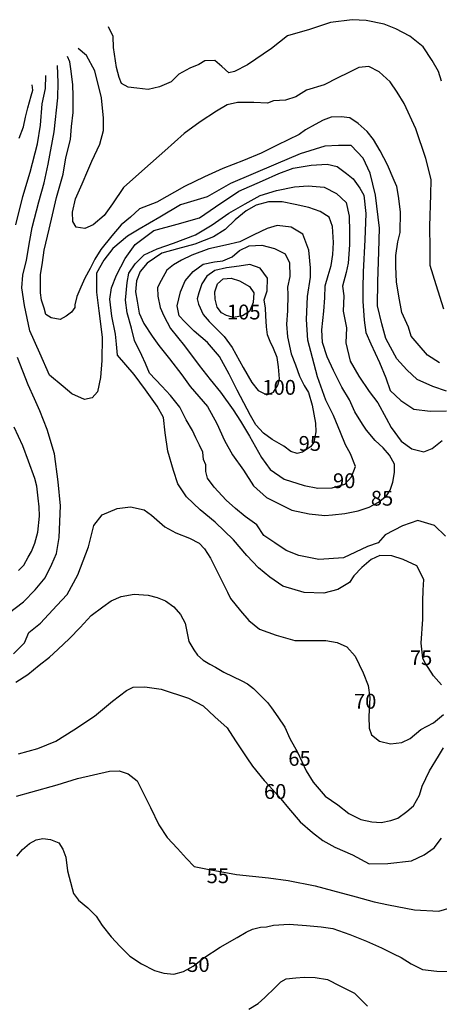
# Model space of a CAD drawing. Extents: x -583 to 16056, y -1656 to 8175.
# Drawn here: x 1102 to 1462, y 2451 to 3294 of the extents above; entities that cross this region are included whole.
import ezdxf

# ---------------------------------------------------------------- set-up
doc = ezdxf.new("R2010")
doc.units = 0
doc.header["$LTSCALE"] = 20
doc.header["$MEASUREMENT"] = 0
doc.layers.get('0').update_dxf_attribs({"linetype": 'CONTINUOUS'})
doc.styles.get("Standard").update_dxf_attribs({"font": 'VHARIALN.TTF'})

msp = doc.modelspace()

# ---------------------------------------------------------------- linework, layer by layer
for points, elevation in [([(1463.49, 3241.03), (1460.95, 3249.43), (1455.45, 3258.84), (1447.75, 3270.47), (1436.29, 3279.6), (1424.29, 3286.04), (1414.28, 3290.01), (1399.12, 3292.93), (1387.12, 3293.75), (1368.47, 3291.2), (1350.35, 3285.43), (1331.73, 3279.9), (1318.01, 3269.15), (1297.34, 3255.08), (1286.12, 3249.47), (1281.31, 3248.22), (1275.49, 3253.75), (1269.44, 3258.83), (1260.74, 3258.6), (1255.59, 3255.35), (1247.9, 3252.37), (1238.56, 3247.14), (1232.16, 3240.51), (1222.08, 3236.33), (1212.4, 3233.97), (1202.69, 3235.13), (1195.1, 3235.87), (1189.5, 3239.27), (1187.43, 3244.27), (1185.32, 3252.7), (1182.68, 3270.04), (1182.25, 3279.5), (1178.22, 3287.68)], 55), ([(1465.65, 3046.06), (1459.06, 3066.84), (1453.79, 3083.5), (1453.79, 3097.55), (1453.59, 3117.11), (1454.51, 3143.74), (1454.61, 3157.06), (1450.2, 3175.04), (1441.58, 3200.4), (1431.57, 3222.14), (1425.53, 3231.77), (1419.47, 3240.59), (1410.05, 3249.1), (1401.36, 3253.8), (1392.74, 3252.84), (1383.46, 3248.4), (1374.77, 3243.97), (1363.03, 3237.99), (1347.86, 3233.3), (1338.76, 3227.64), (1329.98, 3224.81), (1319.78, 3224.35), (1314.62, 3222.34), (1302.94, 3222.89), (1288.9, 3222.89), (1279.85, 3220.92), (1270.71, 3215.44), (1256.96, 3206.34), (1243.13, 3196.24), (1226.51, 3181.51), (1209.49, 3166.42), (1191.17, 3150.18), (1181.78, 3136.15), (1174.55, 3126.23), (1165.23, 3118.31), (1158.14, 3114.98), (1150.66, 3116.11), (1147.93, 3121.09), (1147.44, 3129.18), (1149.98, 3140.41), (1155.71, 3153.4), (1160.64, 3164.6), (1164.21, 3172.72), (1170.81, 3187.25), (1174.06, 3198.87), (1174.06, 3209.46), (1172.32, 3226.82), (1166.77, 3249.91), (1159.57, 3263.15), (1152.42, 3269.2)], 60), ([(1461.73, 3000.16), (1451.66, 3006.71), (1444.52, 3014.99), (1437.65, 3022.95), (1435.28, 3030.65), (1429.49, 3043.12), (1427.05, 3057.13), (1424.91, 3069.4), (1424.5, 3082.41), (1424.52, 3092.03), (1426, 3103.6), (1428.01, 3111.55), (1428.42, 3129.22), (1426.66, 3142.69), (1425.26, 3151.05), (1423.07, 3156.15), (1417.14, 3169.44), (1411, 3181.66), (1405.23, 3191.2), (1399.79, 3197.96), (1392.27, 3204.93), (1385.03, 3209.64), (1377.47, 3210.65), (1369.1, 3210.4), (1362.2, 3207.71), (1355.21, 3204.01), (1346.92, 3199.58), (1341.62, 3195.63), (1322.93, 3186.35), (1309.01, 3179.43), (1293.88, 3173.25), (1276.32, 3166.48), (1260.58, 3159.21), (1243.46, 3151.01), (1219.85, 3137.69), (1205.02, 3131.78), (1197.24, 3124.83), (1189.25, 3118.28), (1181.11, 3108.89), (1171.92, 3096.98), (1166.73, 3088.93), (1162.57, 3080.97), (1158.06, 3072.53), (1154.8, 3065), (1151.14, 3056.95), (1149.52, 3049.65), (1149.41, 3047.59), (1146.79, 3043.61), (1142.23, 3039.97), (1137, 3037.24), (1129.14, 3038.49), (1124.82, 3041.56), (1123.22, 3047.02), (1120.9, 3053.83), (1120.02, 3059.97), (1120.02, 3068.39), (1120.09, 3075.56), (1121.81, 3085.95), (1123.29, 3096.55), (1127.44, 3114.5), (1130.3, 3126.84), (1133.85, 3141.65), (1139.5, 3161.45), (1141.91, 3175.4), (1145.73, 3191.35), (1146.81, 3202.25), (1148.01, 3214.31), (1148.08, 3228.71), (1147.72, 3238.05), (1146.32, 3249.79), (1145.24, 3257.64), (1143.14, 3262.25)], 65), ([(1467.84, 2975.79), (1455.98, 2979.83), (1442.54, 2985.77), (1433.84, 2994.14), (1425.34, 3003.65), (1419.87, 3013.5), (1415.85, 3020.98), (1412.54, 3033.62), (1408.81, 3048.93), (1409.05, 3069.78), (1409.76, 3095.11), (1410.33, 3115.29), (1407.07, 3143.71), (1402.43, 3162.43), (1396.41, 3175.33), (1386.12, 3186.22), (1375.39, 3186.22), (1363.49, 3185.44), (1342.45, 3178.82), (1321.59, 3170.23), (1282.7, 3153.53), (1262.94, 3142.28), (1239.97, 3135.4), (1222.27, 3124.84), (1204.72, 3114.36), (1194.76, 3108.39), (1181.94, 3098.02), (1174.27, 3087.84), (1167.97, 3076.89), (1167.94, 3060.68), (1170.04, 3044.67), (1172.81, 3022.07), (1172.56, 3001.98), (1171.51, 2987.44), (1168.8, 2975.21), (1164.43, 2970.06), (1157.71, 2968.81), (1147.08, 2973.65), (1139.43, 2979.97), (1127.9, 2989.47), (1119.49, 3008.3), (1110.96, 3027.4), (1106.29, 3049.26), (1104.02, 3064.24), (1104.9, 3075.24), (1108.23, 3088.03), (1111.01, 3104.69), (1112.92, 3115.97), (1118.73, 3137.83), (1123.3, 3154.17), (1126.57, 3170.06), (1131.87, 3197.72), (1135.06, 3226.87), (1135.32, 3240.05), (1134.55, 3254.44)], 70), ([(1447.66, 2747.36), (1446.13, 2760.29), (1447.61, 2780.82), (1447.4, 2796.27), (1447.91, 2805.67), (1448.32, 2814.85), (1442.4, 2826.42), (1430.67, 2831.69), (1421.04, 2835.07), (1410.75, 2835.28), (1403.26, 2831.95), (1395.27, 2824.88), (1388.45, 2817.94), (1384.74, 2812.01), (1374.72, 2806.08), (1362.65, 2802.93), (1345.78, 2803.48), (1327.53, 2809.06), (1316.42, 2816.61), (1306.69, 2824.64), (1296.72, 2835.26), (1285.52, 2848.53), (1269.71, 2863.81), (1256.88, 2874.2), (1245.05, 2885.5), (1237.79, 2896.65), (1233.92, 2908.11), (1229.16, 2924.61), (1226.99, 2940.33), (1225.35, 2953.46), (1219.95, 2963.11), (1210.12, 2976.98), (1200.38, 2990.13), (1186.19, 3006.7), (1185.07, 3015.98), (1184.38, 3024.78), (1181.16, 3040.17), (1179.49, 3054.7), (1180.81, 3064.26), (1185.15, 3075.11), (1192.65, 3089.46), (1201.07, 3101.39), (1217.23, 3113.36), (1237.23, 3118.79), (1256.27, 3124.17), (1270.09, 3133.53), (1289.98, 3147.09), (1310.35, 3155.89), (1324.28, 3162.13), (1336.49, 3166.74), (1351.99, 3169.32), (1365.51, 3170.23), (1374.17, 3168.26), (1382.07, 3162.03), (1387.79, 3157.44), (1393.47, 3149.65), (1397, 3143.51), (1398.79, 3127.82), (1397.88, 3105.41), (1396.41, 3078.06), (1396.23, 3064), (1396.23, 3052.86), (1397.21, 3036.6), (1398.61, 3026.17), (1403.05, 3016.49), (1410.38, 3000.42), (1415.75, 2987.2), (1419.54, 2976.36), (1428.62, 2967.81), (1439.91, 2960.42), (1453.91, 2958.73), (1467.67, 2958.96)], 75), ([(1341.34, 2835.25), (1330.64, 2839.6), (1320.72, 2846.21), (1311.26, 2852.51), (1305.26, 2861.5), (1295.42, 2868.73), (1287.25, 2875.6), (1279.06, 2882.65), (1268.79, 2893.8), (1263.13, 2901.57), (1261.6, 2907.21), (1261.6, 2912.85), (1259.68, 2917.39), (1259.07, 2923.59), (1256.23, 2929.79), (1253.23, 2935.96), (1250.23, 2942.15), (1244.93, 2951.22), (1239.49, 2962.25), (1231.56, 2972.03), (1223.94, 2980.08), (1213.48, 2991.4), (1210.09, 2999.66), (1206.8, 3006.33), (1200.64, 3019.09), (1198.1, 3029.7), (1194.46, 3042.85), (1192.93, 3053.66), (1194.2, 3068.92), (1195.7, 3076.87), (1201.17, 3084.82), (1209.03, 3092.53), (1220.16, 3097.78), (1233.92, 3102.56), (1252.81, 3109.66), (1267.25, 3118.1), (1281.47, 3128.09), (1295.25, 3136.08), (1308.16, 3143.37), (1322.33, 3147.69), (1337.69, 3150.64), (1349.4, 3151.58), (1363.16, 3150.52), (1373.7, 3144.88), (1381.8, 3137.25), (1384.51, 3125.49), (1384.65, 3112.24), (1384.65, 3101), (1383.48, 3085.36), (1381.78, 3077.43), (1378.74, 3065.74), (1379.91, 3057.38), (1379.37, 3044.33), (1382.09, 3030.12), (1381.69, 3017.35), (1385.35, 3001.55), (1392.61, 2988.66), (1401.65, 2975.49), (1408.94, 2965.83), (1416.12, 2952.67), (1420.42, 2944.79), (1429.05, 2933.18), (1438.19, 2926.66), (1448.46, 2923.86), (1455.5, 2926.83), (1464.06, 2933.54)], 80), ([(1370.18, 2870.05), (1380.61, 2871.28), (1392.24, 2873.56), (1401.44, 2876.57), (1409.65, 2881.01), (1416.32, 2886.17), (1419.64, 2891.23), (1421.86, 2897.88), (1423.21, 2906.35), (1423.35, 2913.34), (1418.88, 2921.2), (1413.58, 2927.32), (1406.67, 2933.6), (1399.28, 2942.55), (1395.77, 2947.55), (1389.38, 2958.12), (1384.71, 2968.6), (1378.23, 2979.36), (1370.9, 2993.58), (1365.56, 3005.25), (1361.5, 3017.39), (1361.03, 3028.4), (1362.67, 3044.31), (1363.48, 3055.83), (1364.01, 3065.88), (1366.49, 3074.76), (1369.11, 3083.4), (1370.39, 3092.95), (1371.07, 3103.1), (1370.08, 3116.82), (1367.22, 3124.7), (1359.57, 3129.5), (1349.93, 3132.96), (1338.1, 3135.69), (1327.13, 3138.01), (1315.47, 3137.85), (1304.68, 3135.17), (1296.38, 3130.19), (1286.93, 3122.49), (1278.39, 3114.28), (1268.24, 3108.01), (1252.37, 3101.54), (1237.47, 3097.69), (1223.9, 3093.99), (1211.57, 3085.31), (1205.57, 3078.32), (1202.43, 3070.41), (1201.42, 3060.86), (1202.8, 3052.95), (1204.59, 3042.74), (1208.56, 3033.68), (1215.85, 3022.91), (1221.4, 3014.83), (1230.69, 3003.43), (1241.09, 2989.84), (1248.15, 2979.95), (1263.03, 2962.68), (1271.24, 2948.24), (1277.76, 2933.8), (1284.43, 2921.44), (1293.97, 2908.15), (1302.5, 2894.86), (1313.76, 2884.78), (1322.24, 2880.62), (1335.47, 2873.93), (1350.19, 2870.95), (1363.51, 2869.38), (1370.18, 2870.05)], 85), ([(1345.95, 2895.17), (1357.63, 2892.73), (1369.84, 2893.25), (1380.65, 2896.21), (1386.4, 2902.48), (1389.89, 2911.37), (1385.7, 2922.34), (1381.38, 2929.94), (1376.99, 2940.48), (1371.05, 2954.99), (1364.45, 2968.17), (1357.27, 2988.14), (1353.11, 3004.53), (1349.18, 3019.61), (1347.78, 3037.29), (1348.89, 3056.86), (1348.89, 3056.86), (1351.36, 3073.29), (1351.4, 3081.48), (1350.04, 3096.65), (1344.75, 3110.12), (1334.68, 3116.09), (1322.88, 3117.56), (1314.37, 3115.17), (1302.74, 3109.67), (1290.76, 3103.66), (1278.6, 3100.68), (1264.39, 3097.56), (1249.82, 3092.25), (1240.83, 3088.09), (1234.01, 3084.12), (1228.44, 3079.51), (1223.43, 3070.62), (1220.36, 3064.58), (1220.71, 3057.26), (1222.59, 3047.43), (1225.65, 3040.2), (1231.49, 3029.57), (1243.44, 3014.7), (1256, 2997.77), (1265.4, 2985.93), (1274.33, 2975.07), (1285.13, 2959.87), (1291.38, 2950.3), (1299.16, 2937.33), (1309.25, 2919.07), (1316.87, 2908.84), (1328.81, 2900.57), (1345.95, 2895.17)], 90), ([(1328.42, 2928.7), (1318.56, 2934.38), (1311.16, 2939.89), (1304.64, 2946.98), (1300, 2954.96), (1288.67, 2976.85), (1281.63, 2990.46), (1273.54, 3005.56), (1263.06, 3017.49), (1251.6, 3027.35), (1243.85, 3035.18), (1238.95, 3040.42), (1237.28, 3048.8), (1239.9, 3060.94), (1244.01, 3070.4), (1250.74, 3078.22), (1259.43, 3084.58), (1269.11, 3086.42), (1276.25, 3087.35), (1284.38, 3090.94), (1290.62, 3096.15), (1298.83, 3100.25), (1309.52, 3100.76), (1320.56, 3097.85), (1329.5, 3093.41), (1333.24, 3085.58), (1333.72, 3074.13), (1331.66, 3064.86), (1331.84, 3058.52), (1331.55, 3044.68), (1330.8, 3033.26), (1331.78, 3022.51), (1334.92, 3007.82), (1338.51, 2998.55), (1341.89, 2988.64), (1346.05, 2980.64), (1349.64, 2974.63), (1352.63, 2964), (1355.74, 2948.4), (1355.96, 2940.97), (1354.16, 2931.82), (1351.27, 2928.12), (1344.47, 2923.69), (1339.8, 2922.52), (1334.56, 2924.27), (1328.42, 2928.7)], 95), ([(1324.06, 2996.58), (1322.71, 3004.8), (1319.74, 3012.45), (1316.87, 3018.49), (1314.52, 3023.99), (1313.63, 3030.88), (1313.02, 3040.29), (1312.93, 3046.98), (1311.61, 3054.07), (1314.33, 3061.73), (1314.51, 3072.64), (1308.11, 3081.08), (1299.45, 3084.15), (1290.19, 3082.91), (1279.33, 3081.45), (1269.3, 3079.01), (1262.56, 3074.38), (1258.2, 3067.81), (1255.71, 3060.1), (1254.42, 3054.89), (1255.34, 3050.41), (1259.33, 3041.45), (1264.55, 3035.55), (1277.3, 3022.62), (1284.2, 3013.27), (1293.73, 2996.02), (1300.98, 2983.39), (1306.61, 2976.41), (1313.96, 2972.74), (1319.59, 2975.07), (1323.26, 2981.06), (1324.73, 2986.44), (1324.06, 2996.58)], 100), ([(1279.3, 3040.66), (1275.11, 3042.94), (1271.54, 3047.79), (1269.72, 3054.59), (1269.33, 3060.89), (1271.62, 3067.77), (1276.47, 3072.02), (1283.53, 3072.7), (1290.51, 3070.32), (1299.1, 3065.48), (1302.88, 3059.91), (1302.27, 3051.82), (1299.06, 3044.18), (1293.1, 3040.21), (1285.46, 3038.84), (1279.3, 3040.66)], 105), ([(1096.97, 2751.09), (1106.3, 2760.58), (1110.24, 2769.35), (1120.1, 2777.37), (1134.18, 2792.47), (1142.93, 2801.85), (1152.01, 2818.84), (1161.09, 2842.55), (1165.7, 2860.8), (1172.94, 2869.96), (1185.65, 2875.6), (1197.12, 2877.01), (1208.94, 2874.36), (1215.28, 2869.7), (1226.59, 2859.81), (1235.92, 2854.66), (1247.62, 2850), (1256.04, 2845.82), (1260.59, 2841.1), (1265.66, 2833.02), (1280.25, 2803.98), (1282.89, 2798.48), (1291.42, 2788.02), (1298.54, 2779.64), (1307.68, 2772.32), (1321.95, 2767.19), (1337.99, 2762.55), (1350.12, 2762.55), (1364.4, 2762.55), (1374.2, 2760.75), (1382.52, 2757.12), (1389.64, 2749.25), (1396.54, 2734.89), (1400.61, 2724.06), (1402.11, 2713.83), (1401.4, 2697.62), (1401.6, 2687.62), (1403.7, 2681.9), (1410.29, 2676.25), (1419.79, 2674.01), (1429.56, 2675.2), (1436.56, 2678.76), (1445.8, 2686.41), (1456.56, 2692.2), (1465.33, 2699.09)], 70), ([(1467.05, 2851.67), (1457.46, 2860.9), (1443.18, 2865.33), (1429.99, 2860.5), (1415.41, 2852.83), (1409.38, 2846.22), (1400.03, 2842.91), (1379.53, 2833.31), (1358.56, 2831.93), (1341.34, 2835.25)], 80), ([(1098.93, 2726.97), (1109.29, 2733.54), (1118.9, 2741.51), (1127.8, 2748.24), (1134.88, 2754.79), (1145, 2764.14), (1154.23, 2773.51), (1163.46, 2784.01), (1173.4, 2791.28), (1180.69, 2796.6), (1189.15, 2800.28), (1200.24, 2802.28), (1212.26, 2801.22), (1220.16, 2799.35), (1227.13, 2796.54), (1234.37, 2791.31), (1240.14, 2784.75), (1243.89, 2777.38), (1245.73, 2768.81), (1247.25, 2761.78), (1251.3, 2754.51), (1254.7, 2749.93), (1259.28, 2745.66), (1265.14, 2742.14), (1269.97, 2739.64), (1277.12, 2735.36), (1284.95, 2731.82), (1292.54, 2727.94), (1297.41, 2725.47), (1302.63, 2721.46), (1308.11, 2715.83), (1314.41, 2709.37), (1318.08, 2704.95), (1323.42, 2697.07), (1329.46, 2688.48), (1333.77, 2678.71), (1340.08, 2666.99), (1347.69, 2651.02), (1353.66, 2641.26), (1363.78, 2629.18), (1374.79, 2621.84), (1384.12, 2614.39), (1394.42, 2609.42), (1403.9, 2607.25), (1411.92, 2606.7), (1420.13, 2608.41), (1426.11, 2610.52), (1433.74, 2616.2), (1439.54, 2620.99), (1444.59, 2630.27), (1447, 2637.76), (1453.13, 2650.95), (1460.92, 2663.66), (1465.17, 2670.6)], 65), ([(1463.61, 2724.55), (1456.63, 2732.18), (1452.01, 2739.29), (1449.62, 2742.99), (1447.66, 2747.36)], 75), ([(1101.36, 2665.61), (1117.86, 2670.07), (1133.3, 2676.48), (1148.66, 2686.02), (1166.46, 2697.68), (1181.81, 2710.51), (1193.81, 2719.71), (1199.47, 2722.68), (1209.38, 2722.81), (1223.55, 2720.75), (1246.81, 2713.04), (1259.29, 2706.61), (1269.43, 2697.07), (1280.08, 2687.77), (1287.11, 2676.75), (1296.75, 2662.13), (1301.53, 2654.87), (1311.73, 2642.65), (1316.3, 2637.8), (1325.98, 2626.91), (1332.61, 2619.1), (1342.62, 2607.31), (1353.04, 2598.2), (1362, 2591.42), (1372.14, 2585.73), (1387.34, 2579.12), (1401.52, 2571.39), (1417.62, 2571.77), (1437.69, 2574.11), (1448.77, 2579.14), (1457.36, 2585.19), (1463.59, 2593.41)], 60), ([(1099.44, 2629.35), (1111.96, 2632.65), (1134.51, 2639.04), (1151.75, 2644.34), (1179.1, 2650.74), (1187.49, 2650.93), (1195.32, 2648.4), (1202.85, 2642.36), (1209.33, 2629.31), (1214.3, 2619.75), (1221.54, 2604.92), (1228.62, 2593.99), (1237.45, 2584.42), (1245.18, 2576.04), (1251.64, 2569.04), (1263.18, 2566.97), (1288.1, 2562.42), (1315.43, 2559.38), (1332.15, 2557.13), (1355.3, 2552.53), (1370.29, 2548.69), (1390.44, 2543.04), (1405.92, 2538.76), (1418.26, 2536.3), (1440.36, 2531.96), (1461.11, 2531.03), (1473.71, 2534.53)], 55), ([(1099.74, 2577.85), (1104.82, 2583.63), (1110.76, 2588.78), (1116.39, 2591.83), (1122.09, 2592.97), (1128.77, 2592.28), (1135.7, 2589.32), (1139.26, 2583.83), (1141.94, 2577.08), (1143.32, 2565.48), (1144.77, 2559.88), (1148.31, 2546.07), (1152.78, 2540.34), (1160.54, 2533.85), (1167.68, 2526.68), (1173.01, 2518.6), (1180.74, 2508.99), (1188.33, 2500.54), (1196.73, 2492.33), (1206.72, 2485.88), (1217.78, 2480.15), (1225.66, 2477.96), (1234.21, 2477.09), (1242.72, 2479.19), (1250.77, 2483.91), (1260.08, 2490.93), (1274.03, 2500.01), (1288.54, 2508.37), (1296.23, 2513.08), (1301.62, 2515.64), (1308.38, 2517.35), (1313.73, 2517.51), (1319.6, 2518.81), (1333.06, 2519.71), (1347.85, 2518.51), (1360.55, 2517.48), (1370.6, 2515.95), (1384.95, 2510.86), (1399.24, 2505.22), (1412.15, 2499.5), (1422.5, 2494.35), (1428.95, 2491.34), (1437.57, 2485.73), (1447.35, 2481.06), (1459.55, 2479.61), (1474.07, 2479.39)], 50), ([(1298.46, 2447.1), (1306.41, 2451.99), (1312.18, 2457.1), (1321.11, 2465.46), (1326.04, 2470.56), (1330.42, 2473.1), (1338.89, 2473.94), (1345.77, 2474.43), (1355.3, 2474.22), (1365.76, 2472.37), (1376.48, 2467.07), (1389.15, 2460.73), (1400.2, 2449.56)], 45)]:
    msp.add_lwpolyline(points, dxfattribs=dict(elevation=elevation))
for points in [[(1098.94, 3118.22), (1105.03, 3142.37), (1111.28, 3163.36), (1117.61, 3187.58), (1120.13, 3203.63), (1121.56, 3221.74), (1124.32, 3234.93), (1124.73, 3246.05)], [(1101.91, 3192.27), (1105.6, 3201.95), (1107.28, 3210.35), (1109.29, 3218.45), (1111.99, 3228.65), (1113.45, 3233.57), (1112.85, 3238.06)], [(1092.4, 2785.51), (1105.53, 2795.52), (1115.61, 2805.95), (1124.01, 2816.12), (1129.81, 2827.75), (1133.82, 2837), (1136.04, 2850.74), (1137.35, 2877.87), (1135.31, 2898.2), (1132.21, 2922.23), (1125.9, 2943.02), (1119.47, 2959.09), (1114.93, 2969.44), (1109.56, 2981.43), (1100.38, 3004.62)], [(1101.42, 2822.38), (1105.79, 2827.06), (1109.69, 2833.95), (1112.42, 2838.79), (1115.29, 2845.68), (1117.75, 2855.36), (1119.16, 2868.91), (1119.07, 2876.81), (1118.23, 2884.27), (1117.08, 2894.54), (1115.13, 2901.27), (1109.76, 2916.02), (1104.96, 2929.21), (1097.55, 2945.06)]]:
    msp.add_lwpolyline(points)

# ---------------------------------------------------------------- texts
at = {"color": 1, "char_height": 12.6839, "width": 32.83, "attachment_point": 1}
for s, insert in [('\\fTimes New Roman|b0|i0|c0|p18;105', (1279.78, 3049.94, -445)), ('\\fTimes New Roman|b0|i0|c0|p18;100', (1310.09, 2985.48, -445)), ('\\fTimes New Roman|b0|i0|c0|p18;95', (1341.19, 2937.48, -445)), ('\\fTimes New Roman|b0|i0|c0|p18;90', (1370.56, 2905.57, -445)), ('\\fTimes New Roman|b0|i0|c0|p18;85', (1403, 2890.59, -445)), ('\\fTimes New Roman|b0|i0|c0|p18;75', (1436.41, 2754.12, -285)), ('\\fTimes New Roman|b0|i0|c0|p18;70', (1388.55, 2716.85, -285)), ('\\fTimes New Roman|b0|i0|c0|p18;65', (1332.32, 2668, -285)), ('\\fTimes New Roman|b0|i0|c0|p18;60', (1311.47, 2639.65, -225)), ('\\fTimes New Roman|b0|i0|c0|p18;55', (1262.41, 2567.58, -225)), ('\\fTimes New Roman|b0|i0|c0|p18;50', (1245.75, 2491.62, -225))]:
    msp.add_mtext(s, dxfattribs=dict(at, insert=insert))

doc.saveas('drawing.dxf')
